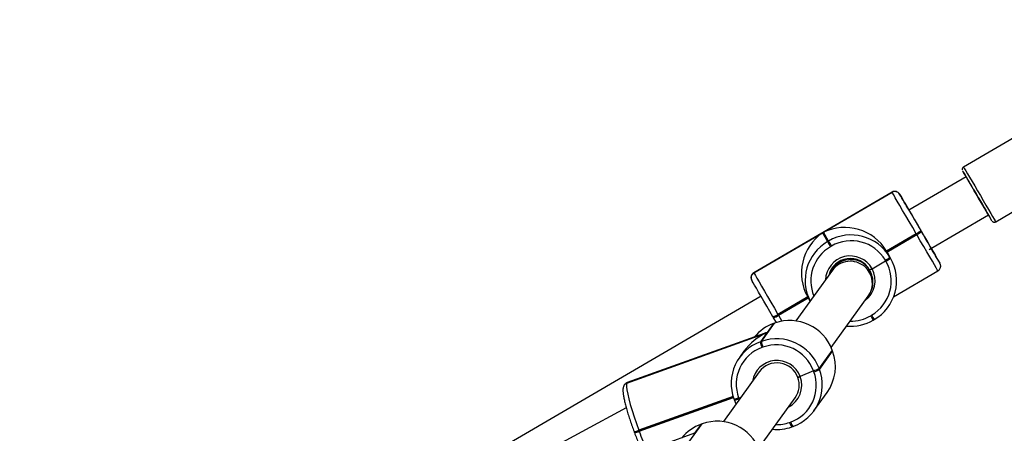
# Model space of a CAD drawing. Units: millimetres. Extents: x 744 to 1453, y 1874 to 2537.
# Drawn here: x 1085 to 1121, y 2221 to 2236 of the extents above; entities that cross this region are included whole.
import ezdxf

# ---------------------------------------------------------------- set-up
doc = ezdxf.new("R2010")
doc.units = ezdxf.units.MM
doc.header["$LTSCALE"] = 100
doc.header["$PDSIZE"] = -1
doc.layers.add('strefa', color=6, linetype='Continuous')
doc.dimstyles.new('ISO-25', dxfattribs={"dimtxt": 2.5, "dimasz": 2.5, "dimexe": 1.25, "dimexo": 0.625, "dimtad": 1, "dimtxsty": 'Standard', "dimcen": 2.5, "dimadec": 0, "dimazin": 0, "dimtfac": 1, "dimtmove": 0, "dimatfit": 3, "dimfxl": 1, "dimarcsym": 0})

# ---------------------------------------------------------------- blocks, each defined once
blk = doc.blocks.new('1634')
at = {"color": 7, "linetype": 'Continuous', "lineweight": 25}
for p, q in [((1103.989, 2237.46), (1097.158, 2233.492)), ((1098.313, 2231.504), (1105.144, 2235.471)), ((1097.247, 2233.14), (1095.171, 2231.938)), ((1094.562, 2232.591), (1089.542, 2229.687)), ((1094.564, 2232.588), (1089.544, 2229.684)), ((1092.073, 2231.144), (1094.565, 2232.586)), ((1094.565, 2232.586), (1094.564, 2232.588)), ((1094.837, 2232.515), (1094.839, 2232.513)), ((1095.899, 2230.511), (1098.05, 2231.756)), ((1098.05, 2231.756), (1098.051, 2231.756)), ((1095.6, 2231.196), (1095.61, 2231.177)), ((1095.6, 2231.195), (1095.61, 2231.177)), ((1095.61, 2231.177), (1095.62, 2231.16)), ((1089.545, 2229.681), (1092.038, 2231.123)), ((1092.038, 2231.123), (1092.218, 2230.806)), ((1092.253, 2230.826), (1092.073, 2231.144)), ((1092.218, 2230.806), (1092.253, 2230.826)), ((1095.434, 2231.083), (1094.352, 2230.457)), ((1095.444, 2231.065), (1094.362, 2230.439)), ((1094.372, 2230.422), (1095.454, 2231.048)), ((1095.444, 2231.065), (1095.434, 2231.083)), ((1095.454, 2231.048), (1095.444, 2231.065)), ((1092.359, 2230.642), (1092.325, 2230.622)), ((1094.352, 2230.457), (1094.478, 2230.235)), ((1094.362, 2230.439), (1094.352, 2230.457)), ((1094.362, 2230.439), (1094.488, 2230.217)), ((1094.372, 2230.422), (1094.362, 2230.439)), ((1093.828, 2229.82), (1094.322, 2230.105)), ((1094.322, 2230.105), (1094.312, 2230.123)), ((1094.332, 2230.088), (1094.322, 2230.105)), ((1094.498, 2230.2), (1094.372, 2230.422)), ((1094.478, 2230.235), (1094.488, 2230.217)), ((1094.488, 2230.217), (1094.498, 2230.2)), ((1092.395, 2229.767), (1091.067, 2227.938)), ((1093.754, 2229.748), (1093.725, 2229.798)), ((1094.607, 2228.802), (1096.216, 2229.733)), ((1096.288, 2230.009), (1096.286, 2230.011)), ((1089.544, 2229.684), (1089.545, 2229.681)), ((1089.804, 2228.833), (1060.547, 2211.908)), ((1091.496, 2228.804), (1090.414, 2228.178)), ((1091.505, 2228.787), (1090.424, 2228.161)), ((1091.584, 2228.649), (1091.496, 2228.804)), ((1092.341, 2226.968), (1093.69, 2228.828)), ((1090.244, 2228.073), (1090.234, 2228.09)), ((1090.254, 2228.055), (1090.244, 2228.073)), ((1090.355, 2227.881), (1090.254, 2228.055)), ((1090.414, 2228.178), (1090.424, 2228.161)), ((1090.424, 2228.161), (1090.434, 2228.144)), ((1093.774, 2228.117), (1093.808, 2228.137)), ((1093.867, 2227.956), (1093.902, 2227.976)), ((1093.902, 2227.976), (1093.902, 2227.976)), ((1089.815, 2227.201), (1090.293, 2227.861)), ((1090.256, 2227.847), (1090.018, 2227.52)), ((1090.293, 2227.861), (1090.256, 2227.847)), ((1090.256, 2227.847), (1090.257, 2227.848)), ((1090.295, 2227.862), (1090.257, 2227.848)), ((1090.293, 2227.861), (1090.295, 2227.862)), ((1084.933, 2225.708), (1090.015, 2227.515)), ((1090.018, 2227.52), (1084.937, 2225.712)), ((1089.909, 2227.486), (1084.949, 2225.722)), ((1090.015, 2227.515), (1089.777, 2227.187)), ((1089.777, 2227.187), (1089.815, 2227.201)), ((1089.867, 2226.991), (1089.829, 2226.977)), ((1092.377, 2226.877), (1091.899, 2226.217)), ((1092.377, 2226.877), (1092.378, 2226.88)), ((1092.391, 2226.84), (1092.377, 2226.877)), ((1092.392, 2226.842), (1092.378, 2226.88)), ((1089.179, 2226.842), (1089.016, 2226.619)), ((1091.912, 2226.18), (1092.391, 2226.84)), ((1092.392, 2226.842), (1092.391, 2226.84)), ((1091.899, 2226.217), (1091.912, 2226.18)), ((1089.731, 2226.096), (1088.426, 2224.297)), ((1091.695, 2226.128), (1091.21, 2225.92)), ((1091.709, 2226.091), (1091.695, 2226.128)), ((1084.843, 2225.642), (1084.84, 2225.638)), ((1084.937, 2225.712), (1084.933, 2225.708)), ((1088.785, 2225.194), (1085.365, 2223.978)), ((1088.81, 2225.119), (1088.81, 2225.117)), ((1088.81, 2225.117), (1088.817, 2225.098)), ((1088.817, 2225.098), (1088.824, 2225.079)), ((1088.981, 2225.163), (1088.988, 2225.144)), ((1089.057, 2225.166), (1088.988, 2225.144)), ((1088.988, 2225.144), (1088.995, 2225.125)), ((1089.7, 2223.327), (1091.026, 2225.156)), ((1091.706, 2224.68), (1092.185, 2225.34)), ((1084.908, 2224.813), (1058.234, 2210.546)), ((1088.887, 2224.932), (1088.824, 2225.081)), ((1087.173, 2223.56), (1087.652, 2224.219)), ((1087.615, 2224.206), (1087.377, 2223.878)), ((1087.652, 2224.219), (1087.615, 2224.206)), ((1087.615, 2224.206), (1087.616, 2224.207)), ((1087.653, 2224.221), (1087.616, 2224.207)), ((1087.652, 2224.219), (1087.653, 2224.221)), ((1090.823, 2224.263), (1090.861, 2224.276)), ((1090.907, 2224.097), (1090.944, 2224.11)), ((1090.944, 2224.11), (1090.946, 2224.112)), ((1087.377, 2223.878), (1082.295, 2222.071)), ((1085.186, 2223.95), (1085.193, 2223.932)), ((1085.193, 2223.932), (1085.2, 2223.913)), ((1085.358, 2223.996), (1085.365, 2223.978)), ((1085.365, 2223.978), (1085.371, 2223.959))]:
    blk.add_line(p, q, dxfattribs=at)
at = {"color": 8, "linetype": 'Continuous', "lineweight": 25}
for p, q in [((1094.564, 2232.588), (1094.562, 2232.591)), ((1096.289, 2230.006), (1096.288, 2230.009)), ((1089.542, 2229.687), (1089.544, 2229.684)), ((1090.434, 2228.144), (1091.515, 2228.77)), ((1090.434, 2228.144), (1090.557, 2227.93)), ((1084.949, 2225.722), (1084.937, 2225.712)), ((1088.779, 2225.213), (1085.358, 2223.996)), ((1085.371, 2223.959), (1088.791, 2225.175)), ((1088.995, 2225.125), (1089.006, 2225.096))]:
    blk.add_line(p, q, dxfattribs=at)
at = {"color": 7, "linetype": 'Continuous', "lineweight": 25, "flags": 128}
for points in [[(1097.122, 2233.356), (1097.131, 2233.34), (1097.157, 2233.295), (1097.201, 2233.22), (1097.247, 2233.14)], [(1098.051, 2231.756), (1098.097, 2231.676), (1098.141, 2231.601), (1098.167, 2231.555), (1098.176, 2231.54), (1098.168, 2231.555), (1098.141, 2231.601), (1098.098, 2231.676), (1098.039, 2231.776), (1097.967, 2231.9), (1097.884, 2232.043), (1097.794, 2232.199), (1097.698, 2232.363), (1097.601, 2232.531), (1097.505, 2232.696), (1097.414, 2232.852), (1097.332, 2232.995), (1097.26, 2233.118), (1097.201, 2233.219), (1097.157, 2233.294), (1097.131, 2233.34), (1097.122, 2233.356), (1097.122, 2233.356)], [(1098.051, 2231.756), (1098.049, 2231.76), (1098.03, 2231.792), (1097.994, 2231.855), (1097.941, 2231.945), (1097.875, 2232.059), (1097.798, 2232.191), (1097.714, 2232.335), (1097.628, 2232.485), (1097.542, 2232.632), (1097.461, 2232.771), (1097.389, 2232.895), (1097.329, 2232.998), (1097.285, 2233.075), (1097.257, 2233.123), (1097.247, 2233.14)], [(1095.434, 2231.083), (1095.306, 2231.304), (1095.18, 2231.522), (1095.058, 2231.732), (1094.945, 2231.928), (1094.842, 2232.106), (1094.753, 2232.261), (1094.679, 2232.389), (1094.622, 2232.487), (1094.584, 2232.553), (1094.565, 2232.586)], [(1094.839, 2232.513), (1094.855, 2232.485), (1094.888, 2232.427), (1094.938, 2232.341), (1095.003, 2232.228), (1095.081, 2232.092), (1095.171, 2231.936), (1095.271, 2231.764), (1095.377, 2231.58), (1095.488, 2231.389), (1095.6, 2231.195)], [(1095.15, 2231.975), (1095.167, 2231.947), (1095.171, 2231.939)], [(1096, 2230.505), (1095.976, 2230.546), (1095.926, 2230.633), (1095.86, 2230.747), (1095.781, 2230.883), (1095.693, 2231.035), (1095.6, 2231.196)], [(1095.62, 2231.16), (1095.732, 2230.968), (1095.839, 2230.782), (1095.94, 2230.608), (1096.031, 2230.45), (1096.112, 2230.311), (1096.179, 2230.195), (1096.231, 2230.105), (1096.267, 2230.043), (1096.286, 2230.011), (1096.289, 2230.006)], [(1090.234, 2228.09), (1090.121, 2228.284), (1090.011, 2228.476), (1089.904, 2228.66), (1089.805, 2228.832), (1089.715, 2228.988), (1089.636, 2229.123), (1089.571, 2229.236), (1089.521, 2229.322), (1089.488, 2229.38), (1089.472, 2229.408)], [(1089.545, 2229.681), (1089.564, 2229.649), (1089.602, 2229.583), (1089.658, 2229.485), (1089.732, 2229.356), (1089.822, 2229.202), (1089.925, 2229.024), (1090.038, 2228.828), (1090.159, 2228.618), (1090.285, 2228.4), (1090.414, 2228.178)], [(1084.933, 2225.708), (1084.919, 2225.66), (1084.919, 2225.576), (1084.933, 2225.457), (1084.961, 2225.307), (1085.002, 2225.13), (1085.055, 2224.929), (1085.119, 2224.709), (1085.192, 2224.477), (1085.272, 2224.237), (1085.358, 2223.996)]]:
    blk.add_lwpolyline(points, dxfattribs=at)
at = {"color": 8, "linetype": 'Continuous', "lineweight": 25, "flags": 128}
for points in [[(1097.158, 2233.492), (1097.167, 2233.476), (1097.195, 2233.429), (1097.24, 2233.351), (1097.301, 2233.246), (1097.376, 2233.118), (1097.462, 2232.969), (1097.557, 2232.805), (1097.658, 2232.631), (1097.762, 2232.453), (1097.864, 2232.276), (1097.963, 2232.107), (1098.054, 2231.95), (1098.135, 2231.81), (1098.203, 2231.693), (1098.256, 2231.602), (1098.292, 2231.539), (1098.311, 2231.507), (1098.313, 2231.504)], [(1096.216, 2229.733), (1096.213, 2229.738), (1096.191, 2229.775), (1096.15, 2229.846), (1096.091, 2229.949), (1096.014, 2230.081), (1095.922, 2230.239), (1095.818, 2230.419), (1095.703, 2230.618), (1095.581, 2230.829), (1095.454, 2231.048)], [(1093.76, 2229.736), (1093.698, 2229.833), (1093.581, 2229.959)]]:
    blk.add_lwpolyline(points, dxfattribs=at)
at = {"color": 7, "linetype": 'Continuous', "lineweight": 25}
for centre, radius, start, end in [((1094.664, 2232.415), 0.2, 30.1114, 120.1191), ((1094.666, 2232.413), 0.2, 30.1114, 120.1191), ((974.521, 2162.348), 139.282, 29.97599, 30.25023), ((1466.915, 2446.297), 429.119, 209.95562, 210.08346), ((1095.099, 2231.76), 0.756, 296.2752, 311.5224), ((1095.108, 2231.745), 0.758, 296.2875, 311.4993), ((1095.119, 2231.726), 0.756, 296.276, 311.5221), ((1093.032, 2229.396), 1.628, 119.9871, 207.2413), ((1173.673, 2277.752), 94.015, 209.95701, 210.08682), ((1093.07, 2229.417), 1.628, 30.1176, 120.1137), ((1178.913, 2280.78), 100.027, 209.96091, 210.08292), ((1093.076, 2229.406), 1.428, 30.1177, 120.1137), ((1076.232, 2219.137), 22.804, 29.7918, 30.043), ((861.816, 2095.035), 270.545, 29.92752, 30.06026), ((1093.037, 2229.391), 0.8, 28.7436, 166.2633), ((1093.094, 2229.374), 1.428, 299.9854, 29.9865), ((1093.088, 2229.386), 1.628, 299.9847, 29.9871), ((1093.976, 2230.802), 0.757, 296.2823, 311.5042), ((1093.986, 2230.785), 0.758, 296.2875, 311.4993), ((1093.996, 2230.767), 0.758, 296.2875, 311.499), ((1089.644, 2229.511), 0.2, 119.9841, 209.9875), ((1089.645, 2229.508), 0.2, 119.9841, 209.9872), ((1089.994, 2228.804), 0.754, 288.563, 303.8383), ((1090.003, 2228.788), 0.755, 288.5726, 303.8287), ((1090.014, 2228.77), 0.754, 288.5631, 303.8382), ((1090.838, 2226.314), 1.639, 20.0891, 109.3937), ((1093.049, 2229.369), 1.633, 264.8501, 300.0541), ((1090.792, 2226.337), 1.603, 109.5478, 140.2276), ((1090.359, 2225.654), 1.639, 20.0893, 109.3947), ((1090.315, 2225.676), 1.605, 109.6029, 200.3019), ((1090.301, 2225.651), 1.408, 109.6027, 200.3019), ((1090.356, 2227.219), 0.579, 183.1621, 204.6814), ((1090.393, 2227.233), 0.579, 183.1635, 204.6796), ((1090.344, 2225.634), 1.438, 20.0882, 109.3955), ((1090.88, 2226.283), 1.61, 324.1385, 20.2247), ((1090.375, 2225.621), 0.8, 19.8416, 143.5757), ((1090.407, 2225.623), 1.605, 289.6026, 20.3022), ((1091.424, 2227.022), 0.934, 286.8435, 300.5248), ((1091.439, 2226.982), 0.931, 286.8276, 300.5407), ((1090.388, 2225.602), 1.408, 289.6027, 20.3018), ((1090.386, 2225.619), 0.79, 324.1279, 20.2355), ((1088.773, 2225.602), 0.506, 274.9374, 295.135), ((1088.151, 2222.695), 1.603, 109.5499, 140.2282), ((1088.196, 2222.673), 1.639, 20.09, 109.394), ((1090.365, 2225.628), 1.623, 264.0677, 289.553), ((1085.15, 2224.433), 0.503, 274.8888, 295.1836)]:
    blk.add_arc(centre, radius, start, end, dxfattribs=at)
at = {"color": 8, "linetype": 'Continuous', "lineweight": 25}
for centre, radius, start, end in [((1088.695, 2228.247), 7.454, 30.0037, 30.4479), ((1093.039, 2229.384), 1.429, 119.9906, 202.5404), ((1100.064, 2232.85), 4.692, 209.9822, 210.5218), ((1093.04, 2229.385), 0.9, 28.9015, 177.9619), ((1093.059, 2229.352), 0.801, 49.3296, 156.5483), ((1093.037, 2229.296), 0.797, 48.68, 143.7345), ((1093.043, 2229.292), 0.796, 324.3295, 49.2232), ((1093.04, 2229.388), 0.899, 306.0807, 28.7129), ((1093.057, 2229.356), 1.432, 269.1188, 300.0601), ((1155.3, 2263.655), 71.052, 210.01077, 210.16119), ((1155.335, 2263.675), 71.052, 210.01077, 210.16119), ((1090.368, 2225.613), 0.896, 20.0224, 170.97), ((1090.382, 2225.607), 0.886, 296.5814, 20.7235), ((1084.999, 2225.522), 0.197, 109.5466, 144.1202), ((1085.003, 2225.527), 0.197, 109.5523, 143.9992), ((1088.767, 2225.618), 0.503, 274.8887, 295.1838), ((1088.781, 2225.581), 0.504, 274.8977, 295.1748), ((1090.347, 2225.604), 1.423, 268.8679, 289.5578), ((1091.198, 2224.348), 0.384, 192.7707, 220.7438), ((1091.235, 2224.361), 0.383, 192.7532, 220.7609), ((1085.143, 2224.452), 0.503, 274.8887, 295.1837), ((1085.157, 2224.415), 0.504, 274.8976, 295.1748), ((1096.14, 2227.867), 11.456, 199.9445, 203.6622)]:
    blk.add_arc(centre, radius, start, end, dxfattribs=at)
for start_param, end_param in [(1.261208, 2.830837), (2.830837, 3.141592)]:
    blk.add_ellipse((1097.649, 2232.448), major_axis=(-0.401, 0.692), ratio=0.000278, start_param=start_param, end_param=end_param, dxfattribs=at)
at = {"color": 7, "linetype": 'Continuous', "lineweight": 25}
for centre, major_axis, ratio, start_param, end_param in [((1092.887, 2229.736), (1.625, -0.441), 0.93484, 0.755906, 2.326702), ((1092.852, 2229.716), (0.441, 1.626), 0.93491, 0.823195, 2.393991), ((1090.574, 2225.989), (1.462, 1.094), 0.881735, 1.312196, 1.909023), ((1090.577, 2225.994), (-0.989, 1.321), 0.852904, 5.944959, 6.024585)]:
    blk.add_ellipse(centre, major_axis=major_axis, ratio=ratio, start_param=start_param, end_param=end_param, dxfattribs=at)
for points, knots in [([(1097.159, 2233.491), (1097.153, 2233.488), (1097.138, 2233.48), (1097.122, 2233.459), (1097.111, 2233.433), (1097.108, 2233.41), (1097.108, 2233.396), (1097.11, 2233.389), (1097.11, 2233.389)], [0, 0, 0, 0, 0.149143, 0.423644, 0.64567, 0.833105, 0.98967, 1, 1, 1, 1]), ([(1094.823, 2232.538), (1094.819, 2232.543), (1094.803, 2232.563), (1094.766, 2232.592), (1094.707, 2232.617), (1094.638, 2232.62), (1094.585, 2232.608), (1094.564, 2232.591), (1094.562, 2232.589)], [0, 0, 0, 0, 0.068606, 0.263511, 0.474527, 0.722259, 0.968414, 1, 1, 1, 1]), ([(1098.187, 2231.525), (1098.189, 2231.523), (1098.197, 2231.514), (1098.214, 2231.502), (1098.241, 2231.491), (1098.273, 2231.489), (1098.3, 2231.494), (1098.311, 2231.503), (1098.313, 2231.504)], [0, 0, 0, 0, 0.063858, 0.257513, 0.452102, 0.692357, 0.950741, 1, 1, 1, 1]), ([(1096.021, 2230.469), (1096.021, 2230.469), (1096.022, 2230.468), (1096.017, 2230.475), (1096.012, 2230.485), (1096.001, 2230.504), (1095.999, 2230.507)], [0, 0, 0, 0, 0.022216, 0.309284, 0.869239, 1, 1, 1, 1]), ([(1093.69, 2228.828), (1093.709, 2228.856), (1093.747, 2228.911), (1093.8, 2229.019), (1093.841, 2229.144), (1093.863, 2229.284), (1093.86, 2229.432), (1093.83, 2229.581), (1093.788, 2229.686), (1093.758, 2229.74), (1093.754, 2229.748)], [0, 0, 0, 0, 0.141179, 0.278644, 0.415322, 0.552906, 0.691916, 0.831708, 0.972059, 1, 1, 1, 1]), ([(1093.738, 2229.776), (1093.739, 2229.775), (1093.741, 2229.775), (1093.755, 2229.781), (1093.777, 2229.792), (1093.803, 2229.805), (1093.82, 2229.815), (1093.828, 2229.82)], [0, 0, 0, 0, 0.1828645, 0.3974296, 0.6120588, 0.8267295, 1, 1, 1, 1]), ([(1093.828, 2229.82), (1093.822, 2229.816), (1093.805, 2229.807), (1093.781, 2229.793), (1093.758, 2229.782), (1093.742, 2229.775), (1093.739, 2229.775), (1093.738, 2229.776)], [0, 0, 0, 0, 0.1433345, 0.3580947, 0.5728241, 0.7875506, 1, 1, 1, 1]), ([(1096.217, 2229.735), (1096.236, 2229.748), (1096.271, 2229.772), (1096.301, 2229.824), (1096.315, 2229.873), (1096.317, 2229.915), (1096.312, 2229.949), (1096.304, 2229.974), (1096.298, 2229.989), (1096.295, 2229.996), (1096.293, 2229.999), (1096.292, 2230.001), (1096.29, 2230.004), (1096.289, 2230.005), (1096.289, 2230.007), (1096.288, 2230.007)], [0, 0, 0, 0, 0.1750445, 0.3294724, 0.4576631, 0.5659075, 0.6547171, 0.7228813, 0.7639325, 0.7831234, 0.7972337, 0.8165566, 0.8536724, 0.9618771, 1, 1, 1, 1]), ([(1089.542, 2229.686), (1089.523, 2229.672), (1089.487, 2229.648), (1089.457, 2229.595), (1089.443, 2229.546), (1089.441, 2229.504), (1089.446, 2229.47), (1089.454, 2229.446), (1089.46, 2229.431), (1089.464, 2229.424), (1089.465, 2229.421), (1089.466, 2229.418), (1089.468, 2229.415), (1089.469, 2229.414), (1089.469, 2229.413), (1089.47, 2229.412)], [0, 0, 0, 0, 0.178489, 0.332277, 0.459878, 0.567674, 0.656117, 0.724057, 0.764884, 0.784038, 0.79809, 0.817315, 0.854274, 0.962035, 1, 1, 1, 1]), ([(1091.127, 2225.892), (1091.127, 2225.891), (1091.128, 2225.89), (1091.141, 2225.893), (1091.162, 2225.9), (1091.187, 2225.91), (1091.204, 2225.917), (1091.21, 2225.92)], [0, 0, 0, 0, 0.21405, 0.428234, 0.642624, 0.857399, 1, 1, 1, 1]), ([(1091.21, 2225.92), (1091.2, 2225.916), (1091.18, 2225.907), (1091.154, 2225.897), (1091.135, 2225.891), (1091.127, 2225.89), (1091.127, 2225.892), (1091.127, 2225.892)], [0, 0, 0, 0, 0.214902, 0.430049, 0.645102, 0.859771, 1, 1, 1, 1]), ([(1084.84, 2225.638), (1084.828, 2225.616), (1084.804, 2225.575), (1084.792, 2225.515), (1084.786, 2225.447), (1084.791, 2225.357), (1084.809, 2225.235), (1084.838, 2225.088), (1084.878, 2224.921), (1084.927, 2224.741), (1084.983, 2224.55), (1085.047, 2224.351), (1085.115, 2224.149), (1085.163, 2224.016), (1085.186, 2223.95)], [0, 0, 0, 0, 0.0485666, 0.0932087, 0.1533835, 0.2468008, 0.3421148, 0.4428038, 0.5386795, 0.6326583, 0.7257677, 0.8184234, 0.9108425, 1, 1, 1, 1]), ([(1084.95, 2225.719), (1084.943, 2225.718), (1084.91, 2225.71), (1084.873, 2225.679), (1084.851, 2225.651), (1084.843, 2225.642)], [0, 0, 0, 0, 0.149691, 0.725437, 1, 1, 1, 1]), ([(1085.2, 2223.913), (1085.213, 2223.878), (1085.251, 2223.775), (1085.315, 2223.609), (1085.392, 2223.423), (1085.449, 2223.289), (1085.479, 2223.224), (1085.485, 2223.211)], [0, 0, 0, 0, 0.138446, 0.40233, 0.666716, 0.931845, 1, 1, 1, 1])]:
    blk.add_open_spline(points, degree=3, knots=knots, dxfattribs=at)
blk = doc.blocks.new('*D18')
at = {"layer": 'Defpoints', "color": 0}
for p in [(1452.94, 2441.337), (792.278, 2156.965), (1452.94, 2146.251)]:
    blk.add_point(p, dxfattribs=at)
at = {"layer": 'strefa', "color": 0, "lineweight": -2}
for p, q in [((792.278, 2166.965), (792.278, 2451.337)), ((1452.94, 2156.251), (1452.94, 2451.337)), ((812.278, 2441.337), (1432.94, 2441.337))]:
    blk.add_line(p, q, dxfattribs=at)
at = {"layer": 'strefa', "color": 0}
for points in [[(812.278, 2444.67), (812.278, 2438.004), (792.278, 2441.337)], [(1432.94, 2438.004), (1432.94, 2444.67), (1452.94, 2441.337)]]:
    blk.add_solid(points, dxfattribs=at)
at = {"layer": 'strefa', "color": 0, "insert": (1122.609, 2456.337), "char_height": 10, "attachment_point": 5}
blk.add_mtext('661', dxfattribs=at)
blk = doc.blocks.new('*D19')
at = {"layer": 'Defpoints', "color": 0}
for p in [(1302.965, 2381.43), (1302.965, 2154.228), (942.312, 2152.748)]:
    blk.add_point(p, dxfattribs=at)
at = {"layer": 'strefa', "color": 0, "lineweight": -2}
for p, q in [((942.312, 2162.748), (942.312, 2391.43)), ((1302.965, 2164.228), (1302.965, 2391.43)), ((962.312, 2381.43), (1282.965, 2381.43))]:
    blk.add_line(p, q, dxfattribs=at)
at = {"layer": 'strefa', "color": 0}
for points in [[(962.312, 2384.764), (962.312, 2378.097), (942.312, 2381.43)], [(1282.965, 2378.097), (1282.965, 2384.764), (1302.965, 2381.43)]]:
    blk.add_solid(points, dxfattribs=at)
at = {"layer": 'strefa', "color": 0, "insert": (1122.638, 2396.43), "char_height": 10, "attachment_point": 5}
blk.add_mtext('361', dxfattribs=at)
blk = doc.blocks.new('*D20')
at = {"layer": 'Defpoints', "color": 0}
for p in [(1157.023, 2282.515), (917.854, 2024.203), (1157.92, 2024.203)]:
    blk.add_point(p, dxfattribs=at)
at = {"layer": 'strefa', "color": 0, "lineweight": -2}
for p, q in [((1147.023, 2282.515), (907.854, 2282.515)), ((917.854, 2262.515), (917.854, 2044.203)), ((1147.92, 2024.203), (907.854, 2024.203))]:
    blk.add_line(p, q, dxfattribs=at)
at = {"layer": 'strefa', "color": 0}
for points in [[(921.187, 2262.515), (914.52, 2262.515), (917.854, 2282.515)], [(914.52, 2044.203), (921.187, 2044.203), (917.854, 2024.203)]]:
    blk.add_solid(points, dxfattribs=at)
at = {"layer": 'strefa', "color": 0, "insert": (902.854, 2153.359), "char_height": 10, "attachment_point": 5, "rotation": 90}
blk.add_mtext('258', dxfattribs=at)
blk = doc.blocks.new('*D21')
at = {"layer": 'Defpoints', "color": 0}
for p in [(1157.224, 2432.515), (765.983, 1874.203), (1156.546, 1874.203)]:
    blk.add_point(p, dxfattribs=at)
at = {"layer": 'strefa', "color": 0, "lineweight": -2}
for p, q in [((1147.224, 2432.515), (755.983, 2432.515)), ((765.983, 2412.515), (765.983, 1894.203)), ((1146.546, 1874.203), (755.983, 1874.203))]:
    blk.add_line(p, q, dxfattribs=at)
at = {"layer": 'strefa', "color": 0}
for points in [[(769.316, 2412.515), (762.649, 2412.515), (765.983, 2432.515)], [(762.649, 1894.203), (769.316, 1894.203), (765.983, 1874.203)]]:
    blk.add_solid(points, dxfattribs=at)
at = {"layer": 'strefa', "color": 0, "insert": (750.983, 2153.359), "char_height": 10, "attachment_point": 5, "rotation": 90}
blk.add_mtext('558', dxfattribs=at)

msp = doc.modelspace()

# ---------------------------------------------------------------- block references
at = {"rotation": 0.1945926010635366}
msp.add_blockref('1634', (29.59, -6.377), dxfattribs=at)

# ---------------------------------------------------------------- dimensions: what is measured, and where the dimension line sits
at = {"layer": 'strefa', "color": 0}
for base, p1, p2, picture, middle in [((1452.94, 2441.337), (792.278, 2156.965), (1452.94, 2146.251), '*D18', (1122.609, 2456.337)), ((1302.965, 2381.43), (942.312, 2152.748), (1302.965, 2154.228), '*D19', (1122.638, 2396.43))]:
    dim = msp.add_linear_dim(base=base, p1=p1, p2=p2, dimstyle='ISO-25', override={"dimtxt": 10, "dimasz": 20, "dimexe": 10, "dimexo": 10, "dimgap": 10, "dimdec": 0, "dimlfac": 1, "dimzin": 1, "dimadec": 2, "dimtzin": 1}, dxfattribs=at)
    dim.commit()
    dim.dimension.update_dxf_attribs({"geometry": picture, "text_midpoint": middle})
for base, p1, p2, picture, middle in [((765.983, 1874.203), (1157.224, 2432.515), (1156.546, 1874.203), '*D21', (750.983, 2153.359)), ((917.854, 2024.203), (1157.023, 2282.515), (1157.92, 2024.203), '*D20', (902.854, 2153.359))]:
    dim = msp.add_linear_dim(base=base, p1=p1, p2=p2, angle=90, dimstyle='ISO-25', override={"dimtxt": 10, "dimasz": 20, "dimexe": 10, "dimexo": 10, "dimgap": 10, "dimdec": 0, "dimlfac": 1, "dimzin": 1, "dimadec": 2, "dimtzin": 1}, dxfattribs=at)
    dim.commit()
    dim.dimension.update_dxf_attribs({"geometry": picture, "text_midpoint": middle})

doc.saveas('drawing.dxf')
